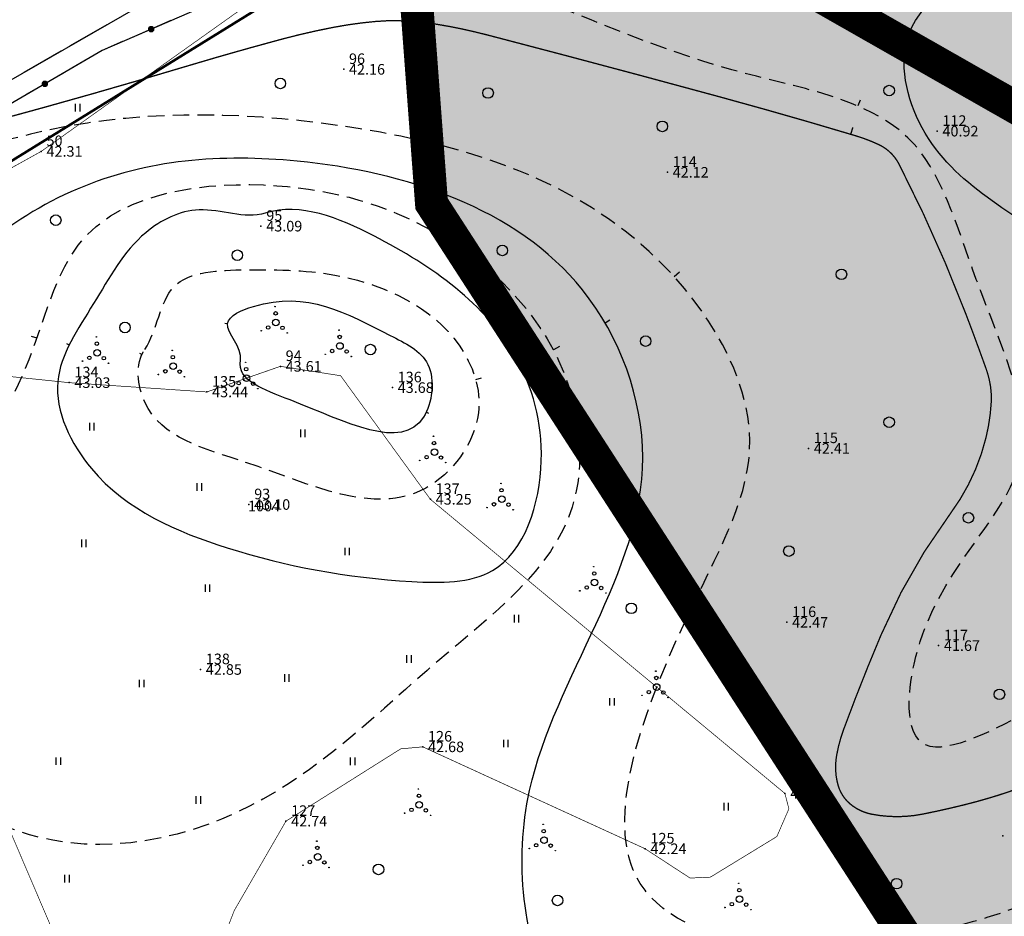
# Model space of a CAD drawing. Units: metres. Extents: x 502672 to 564845, y 6502975 to 6593982.
# Drawn here: x 549516 to 549591, y 6579281 to 6579349 of the extents above; entities that cross this region are included whole.
import ezdxf

# ---------------------------------------------------------------- set-up
doc = ezdxf.new("R2010")
doc.units = ezdxf.units.M
doc.header["$LTSCALE"] = 0.5
doc.header["$MEASUREMENT"] = 0
for name, pattern in [('ameerikanurga-must$0$DASHED', [0.75, 0.5, -0.25]), ('ameerikanurga-must$0$DOT2', [0.125, 0, -0.125]), ('ameerikanurga-must$0$HIDDEN', [0.375, 0.25, -0.125]), ('DASHED', [0.75, 0.5, -0.25]), ('DOT2', [0.125, 0, -0.125]), ('HIDDEN', [0.375, 0.25, -0.125]), ('KATASTRIPIIR', [0.02, 0.01, 0.01])]:
    doc.linetypes.add(name, pattern=pattern)
for name, color, linetype in [('10_geo', 7, 'Continuous'), ('12_geo', 3, 'Continuous'), ('ameerikanurga-must$0$10', 7, 'Continuous'), ('ameerikanurga-must$0$12', 7, 'Continuous'), ('ameerikanurga-must$0$HALJASTUS', 7, 'Continuous'), ('ameerikanurga-must$0$horisontaal', 7, 'Continuous'), ('ameerikanurga-must$0$KORGUSED', 7, 'Continuous'), ('ameerikanurga-must$0$NUMBRID', 7, 'Continuous'), ('ameerikanurga-must$0$piir', 7, 'Continuous'), ('ameerikanurga-must$0$punktid', 7, 'Continuous'), ('ameerikanurga-must$0$puud', 7, 'Continuous'), ('ameerikanurga-must$0$side', 7, 'Continuous'), ('ameerikanurga-must$0$zzyytrassid', 7, 'Continuous'), ('C-ameerika-mets-ala', 115, 'Continuous'), ('C-mets-planeeringuga-säilitatav', 63, 'Continuous'), ('HALJASTUS_geo', 3, 'Continuous'), ('horisontaal_geo', 34, 'Continuous'), ('KORGUSED_geo', 7, 'Continuous'), ('punktid_geo', 7, 'Continuous'), ('puud_geo', 3, 'Continuous'), ('side_geo', 6, 'Continuous'), ('zzyytrassid_geo', 7, 'Continuous')]:
    doc.layers.add(name, color=color, linetype=linetype)
doc.layers.add('piir_geo', color=36, linetype='Continuous', lineweight=50)
doc.styles.add('ameerikanurga-must$0$Standard', font='romanc.shx', dxfattribs={"height": 0.8})
doc.styles.get("Standard").update_dxf_attribs({"font": 'romanc.shx', "height": 0.8})

# ---------------------------------------------------------------- blocks, each defined once
blk = doc.blocks.new('side')
at = {"const_width": 0.25}
blk.add_lwpolyline([(-0.125, 0, 1), (0.125, 0, 1)], format="xyb", close=True, dxfattribs=at)
blk = doc.blocks.new('*U188')
at = {"layer": 'side_geo'}
for p, q in [((-105.077, -1.678), (-108.058, -2.972)), ((-108.746, -3.271), (-110.264, -3.93)), ((-110.264, -3.93), (-112.56, -5.267)), ((-113.208, -5.645), (-116.016, -7.28))]:
    blk.add_line(p, q, dxfattribs=at)
at = {"layer": 'zzyytrassid_geo'}
blk.add_lwpolyline([(0, 0), (-20.634, 3.41), (-75.854, 9.03), (-84.144, 8.26), (-91.864, 4.06), (-110.264, -3.93), (-125.874, -13.02), (-140.754, -21.95), (-158.294, -32.61), (-173.954, -41.32), (-187.784, -49.68), (-199.224, -56.6), (-213.574, -65.03), (-225.974, -72.31), (-239.004, -79.9), (-249.624, -86.09), (-262.904, -93.82), (-272.974, -99.76), (-282.114, -105.71), (-288.684, -109.98), (-304.904, -120.77), (-319.864, -131.54)], dxfattribs=at)
at = {"layer": 'side_geo'}
for p in [(-106.567, -2.325), (-114.612, -6.462)]:
    blk.add_blockref('side', p, dxfattribs=at)
blk = doc.blocks.new('*U189')
at = {"layer": 'side_geo'}
for p, q in [((191.425, 94.527), (194.243, 96.146)), ((187.957, 92.534), (190.775, 94.153))]:
    blk.add_line(p, q, dxfattribs=at)
at = {"layer": 'zzyytrassid_geo'}
blk.add_lwpolyline([(0, 0), (6.79, -9.97), (9.92, -13.74), (19.59, -7.43), (31.88, 0.58), (50.33, 11.68), (65.3, 20.7), (77.86, 28.26), (94.35, 38.62), (102.23, 43.58), (115.31, 50.41), (128.94, 57.41), (144.57, 66.92), (158.44, 75.45), (173.65, 84.33), (184.59, 90.6), (197.61, 98.08), (210.97, 105.8), (219.4, 109.66), (224.97, 111.87), (259.77, 107.81), (285.1, 104.86), (303.682, 102.394)], dxfattribs=at)
blk = doc.blocks.new('HEIN')
at = {"linetype": 'Continuous'}
for p, q in [((-0.234, 0.38), (-0.234, -0.381)), ((0.221, 0.38), (0.221, -0.381))]:
    blk.add_line(p, q, dxfattribs=at)
blk = doc.blocks.new('VOSA')
at = {"linetype": 'Continuous'}
for centre, radius in [((-0.024, 0.684), 0.132), ((-0.064, 1.198), 0.0223), ((0, 0), 0.25), ((-1.113, -0.63), 0.0223), ((-0.591, -0.382), 0.132), ((0.502, -0.413), 0.132), ((0.856, -0.795), 0.0223)]:
    blk.add_circle(centre, radius, dxfattribs=at)
blk = doc.blocks.new('ameerikanurga-must$0$side')
at = {"const_width": 0.25}
blk.add_lwpolyline([(-0.125, 0, 1), (0.125, 0, 1)], format="xyb", close=True, dxfattribs=at)
blk = doc.blocks.new('*U453')
at = {"layer": 'ameerikanurga-must$0$side'}
for p, q in [((-105.077, -1.678), (-108.058, -2.972)), ((-108.746, -3.271), (-110.264, -3.93)), ((-110.264, -3.93), (-112.56, -5.267)), ((-113.208, -5.645), (-116.016, -7.28))]:
    blk.add_line(p, q, dxfattribs=at)
at = {"layer": 'ameerikanurga-must$0$zzyytrassid'}
blk.add_lwpolyline([(0, 0), (-20.634, 3.41), (-75.854, 9.03), (-84.144, 8.26), (-91.864, 4.06), (-110.264, -3.93), (-125.874, -13.02), (-140.754, -21.95), (-158.294, -32.61), (-173.954, -41.32), (-187.784, -49.68), (-199.224, -56.6), (-213.574, -65.03), (-225.974, -72.31), (-239.004, -79.9), (-249.624, -86.09), (-262.904, -93.82), (-272.974, -99.76), (-282.114, -105.71), (-288.684, -109.98), (-304.904, -120.77), (-319.864, -131.54)], dxfattribs=at)
at = {"layer": 'ameerikanurga-must$0$side'}
for p in [(-106.567, -2.325), (-114.612, -6.462)]:
    blk.add_blockref('ameerikanurga-must$0$side', p, dxfattribs=at)
blk = doc.blocks.new('*U454')
at = {"layer": 'ameerikanurga-must$0$side'}
for p, q in [((191.425, 94.527), (194.243, 96.146)), ((187.957, 92.534), (190.775, 94.153))]:
    blk.add_line(p, q, dxfattribs=at)
at = {"layer": 'ameerikanurga-must$0$zzyytrassid'}
blk.add_lwpolyline([(0, 0), (6.79, -9.97), (9.92, -13.74), (19.59, -7.43), (31.88, 0.58), (50.33, 11.68), (65.3, 20.7), (77.86, 28.26), (94.35, 38.62), (102.23, 43.58), (115.31, 50.41), (128.94, 57.41), (144.57, 66.92), (158.44, 75.45), (173.65, 84.33), (184.59, 90.6), (197.61, 98.08), (210.97, 105.8), (219.4, 109.66), (224.97, 111.87), (259.77, 107.81), (285.1, 104.86), (303.682, 102.394)], dxfattribs=at)
blk = doc.blocks.new('ameerikanurga-must$0$HEIN')
at = {"linetype": 'Continuous'}
for p, q in [((-0.234, 0.38), (-0.234, -0.381)), ((0.221, 0.38), (0.221, -0.381))]:
    blk.add_line(p, q, dxfattribs=at)
blk = doc.blocks.new('ameerikanurga-must$0$VOSA')
at = {"linetype": 'Continuous'}
for centre, radius in [((-0.024, 0.684), 0.132), ((-0.064, 1.198), 0.0223), ((0, 0), 0.25), ((-1.113, -0.63), 0.0223), ((-0.591, -0.382), 0.132), ((0.502, -0.413), 0.132), ((0.856, -0.795), 0.0223)]:
    blk.add_circle(centre, radius, dxfattribs=at)

msp = doc.modelspace()

# ---------------------------------------------------------------- hatches: boundary and pattern name
at = {"layer": 'C-mets-planeeringuga-säilitatav'}
msp.add_hatch(color=256, dxfattribs=at).paths.add_polyline_path([(549631.989, 6579410.012), (549545.858, 6579356.628), (549547.478, 6579334.859), (549591.478, 6579266.859), (549574.478, 6579263.859), (549549.478, 6579276.859), (549543.478, 6579264.859), (549524.478, 6579264.859), (549506.478, 6579290.859), (549464.751, 6579306.42), (549332.731, 6579224.698), (549374.025, 6579210.655), (549407.911, 6579193.611), (549592.98, 6579246.905), (549632.535, 6579258.424), (549670.286, 6579269.166), (549647.785, 6579351.916), (549631.986, 6579410.017)])

# ---------------------------------------------------------------- linework, layer by layer
at = {"layer": '10_geo', "linetype": 'HIDDEN', "ltscale": 3}
msp.add_lwpolyline([(549588.933, 6579398.542, -0.000006), (549599.308, 6579404.926, -0.000013), (549604.141, 6579407.899), (549621.719, 6579418.713, 0.001875), (549630.699, 6579424.285, -0.001992), (549639.152, 6579429.526, -0.001204), (549648.316, 6579435.127, 0.00087), (549661.004, 6579442.872, 0.000135), (549673.699, 6579450.656, 0.000252), (549680.468, 6579454.813, 0.000934), (549687.792, 6579459.335, -0.000956), (549694.949, 6579463.754, -0.001556)], format="xyb", dxfattribs=at)
at = {"layer": '12_geo', "linetype": 'DOT2', "ltscale": 3, "const_width": 0.05}
for points in [[(549497.415, 6579327.437), (549517.938, 6579338.818), (549536.46, 6579351.981), (549549.445, 6579360.607), (549551.561, 6579363.954), (549552.836, 6579370.664)], [(549520.803, 6579275.182), (549512.703, 6579294.132), (549512.544, 6579307.662), (549506.19, 6579317.166), (549505.983, 6579320.139), (549508.267, 6579322.491), (549509.805, 6579322.53), (549510.852, 6579322.276)], [(549510.852, 6579322.276), (549520.051, 6579321.319), (549530.47, 6579320.616), (549536.035, 6579322.554), (549540.596, 6579321.844), (549547.389, 6579312.494), (549574.225, 6579290.236), (549574.52, 6579289.072), (549573.612, 6579286.978), (549568.581, 6579283.907), (549567.044, 6579283.837), (549563.645, 6579286.053), (549546.813, 6579293.765), (549545.142, 6579293.613), (549536.456, 6579288.141), (549532.54, 6579281.371), (549529.996, 6579274.734)]]:
    msp.add_lwpolyline(points, dxfattribs=at)
at = {"layer": '12_geo'}
for centre in [(549536.033, 6579343.959), (549551.754, 6579343.236), (549582.112, 6579343.417), (549564.945, 6579340.709), (549519.036, 6579333.615), (549532.78, 6579330.962), (549552.838, 6579331.323), (549578.498, 6579329.518), (549524.276, 6579325.492), (549563.68, 6579324.464), (549542.849, 6579323.824), (549582.112, 6579318.327), (549588.107, 6579311.096), (549574.522, 6579308.579), (549562.596, 6579304.247), (549590.456, 6579297.738), (549573.625, 6579295.708), (549543.462, 6579284.493), (549582.674, 6579283.41), (549557.014, 6579282.147)]:
    msp.add_circle(centre, 0.4, dxfattribs=at)
at = {"layer": 'ameerikanurga-must$0$10', "linetype": 'ameerikanurga-must$0$HIDDEN', "ltscale": 3}
msp.add_lwpolyline([(549588.933, 6579398.542, -0.000006), (549599.308, 6579404.926, -0.000013), (549604.141, 6579407.899), (549621.719, 6579418.713, 0.001875), (549630.699, 6579424.285, -0.001992), (549639.152, 6579429.526, -0.001204), (549648.316, 6579435.127, 0.00087), (549661.004, 6579442.872, 0.000135), (549673.699, 6579450.656, 0.000252), (549680.468, 6579454.813, 0.000934), (549687.792, 6579459.335, -0.000956), (549694.949, 6579463.754, -0.001556)], format="xyb", dxfattribs=at)
at = {"layer": 'ameerikanurga-must$0$12', "linetype": 'ameerikanurga-must$0$DOT2', "ltscale": 3, "const_width": 0.05}
for points in [[(549391.993, 6579192.492), (549350.53, 6579206.371), (549328.616, 6579213.333), (549326.161, 6579216.28), (549324.396, 6579220.727), (549325.18, 6579223.978), (549336.737, 6579232.748), (549359.358, 6579247.807), (549384.856, 6579264.332), (549404.322, 6579275.135), (549430.628, 6579290.972), (549445.57, 6579300.508), (549472.063, 6579314.261), (549492.253, 6579324.575), (549517.938, 6579338.818), (549536.46, 6579351.981), (549549.445, 6579360.607), (549551.561, 6579363.954), (549552.836, 6579370.664)], [(549520.803, 6579275.182), (549512.703, 6579294.132), (549512.544, 6579307.662), (549506.19, 6579317.166), (549505.983, 6579320.139), (549508.267, 6579322.491), (549509.805, 6579322.53), (549510.852, 6579322.276)], [(549510.852, 6579322.276), (549520.051, 6579321.319), (549530.47, 6579320.616), (549536.035, 6579322.554), (549540.596, 6579321.844), (549547.389, 6579312.494), (549574.225, 6579290.236), (549574.52, 6579289.072), (549573.612, 6579286.978), (549568.581, 6579283.907), (549567.044, 6579283.837), (549563.645, 6579286.053), (549546.813, 6579293.765), (549545.142, 6579293.613), (549536.456, 6579288.141), (549532.54, 6579281.371), (549529.996, 6579274.734)]]:
    msp.add_lwpolyline(points, dxfattribs=at)
at = {"layer": 'ameerikanurga-must$0$12'}
for centre in [(549536.033, 6579343.959), (549551.754, 6579343.236), (549582.112, 6579343.417), (549564.945, 6579340.709), (549519.036, 6579333.615), (549532.78, 6579330.962), (549552.838, 6579331.323), (549578.498, 6579329.518), (549524.276, 6579325.492), (549563.68, 6579324.464), (549542.849, 6579323.824), (549582.112, 6579318.327), (549588.107, 6579311.096), (549574.522, 6579308.579), (549562.596, 6579304.247), (549590.456, 6579297.738), (549573.625, 6579295.708), (549543.462, 6579284.493), (549582.674, 6579283.41), (549557.014, 6579282.147)]:
    msp.add_circle(centre, 0.4, dxfattribs=at)
at = {"layer": 'ameerikanurga-must$0$horisontaal', "const_width": 0.1}
msp.add_lwpolyline([(549592.619, 6579290.904, -0.018676), (549590.394, 6579290.111, -0.015112), (549587.821, 6579289.386, -0.01233), (549584.624, 6579288.671, -0.048885), (549582.718, 6579288.484, -0.048068), (549580.778, 6579288.671, -0.12969), (549579.137, 6579289.464, -0.145914), (549578.254, 6579290.832, -0.057723), (549578.064, 6579291.954, -0.056654), (549578.134, 6579293.113, -0.044919), (549578.666, 6579295.083, -0.011889), (549581.499, 6579302.237, -0.059212), (549586.747, 6579311.42, 0.09959), (549589.436, 6579317.148, 0.046635), (549589.837, 6579319.851, 0.073152), (549589.676, 6579321.59, 0.026332), (549589.423, 6579322.437, 0.005348), (549587.915, 6579326.518, 0.027454), (549582.859, 6579337.848, 0.164788), (549581.336, 6579339.324, 0.037861), (549579.61, 6579339.988, 0.006451), (549569.192, 6579342.969, 0.002763), (549551.762, 6579347.61, 0.016611), (549548.834, 6579348.269, 0.03018), (549545.713, 6579348.671, 0.038609), (549543.252, 6579348.647, 0.024906), (549540.147, 6579348.22, 0.018985), (549536.139, 6579347.306, 0.00736), (549528.733, 6579345.2, -0.005241), (549518.346, 6579342.199, -0.003389), (549512.317, 6579340.57, -0.002362)], format="xyb", dxfattribs=at)
at = {"layer": 'ameerikanurga-must$0$horisontaal'}
for points in [[(549583.77, 6579345.68), (549583.238, 6579345.691)], [(549579.919, 6579342.702), (549579.73, 6579342.255)], [(549566.242, 6579329.691), (549565.844, 6579329.333)], [(549560.97, 6579326.04), (549560.613, 6579325.833)], [(549531.843, 6579325.82), (549532.046, 6579325.791)], [(549517.188, 6579324.847), (549517.613, 6579324.699)], [(549519.856, 6579324.27), (549520.052, 6579324.173)], [(549557.169, 6579324.053), (549556.695, 6579323.802)], [(549525.375, 6579323.544), (549525.563, 6579323.459)], [(549554.481, 6579322.833), (549554.154, 6579322.666)], [(549551.225, 6579321.65), (549550.816, 6579321.537)], [(549547.274, 6579318.981), (549547.072, 6579319.076)]]:
    msp.add_lwpolyline(points, dxfattribs=at)
at = {"layer": 'ameerikanurga-must$0$horisontaal', "const_width": 0.1}
msp.add_lwpolyline([(549579.361, 6579340.638), (549579.203, 6579340.11)], dxfattribs=at)
at = {"layer": 'ameerikanurga-must$0$horisontaal'}
for points, knots in [([(549661.985, 6579281.125), (549657.73, 6579281.862), (549652.381, 6579289.019), (549650.271, 6579299.822), (549643.81, 6579321.363), (549610.247, 6579309.459), (549597.873, 6579331.626), (549585.03, 6579336.857), (549581.947, 6579348.383), (549589.251, 6579353.341), (549593.554, 6579356.045), (549595.601, 6579357.12)], [3.214292, 3.214292, 3.214292, 3.214292, 16.54147, 23.929138, 38.028983, 75.198762, 92.891668, 107.329657, 114.580836, 123.241685, 130.292753, 130.292753, 130.292753, 130.292753]), ([(549616.116, 6579263.551), (549615.996, 6579265.298), (549611.891, 6579272.812), (549595.878, 6579273.518), (549584.183, 6579264.284), (549567.538, 6579259.919), (549555.052, 6579273.046), (549552.694, 6579294.312), (549566.843, 6579310.827), (549558.731, 6579333.039), (549539.419, 6579339.204), (549520.535, 6579337.84), (549504.965, 6579325.304), (549509.68, 6579307.84), (549503.232, 6579291.339), (549503.877, 6579270.046), (549517.887, 6579261.985), (549533.003, 6579258.675), (549524.174, 6579249.526), (549519.915, 6579242.843), (549517.62, 6579237.753), (549516.543, 6579235.189)], [8.023671, 8.023671, 8.023671, 8.023671, 13.527634, 28.919663, 48.597974, 58.710264, 77.001778, 93.486711, 120.085461, 133.582641, 157.251895, 174.045872, 190.455447, 208.664885, 221.780212, 244.226589, 263.420434, 270.279005, 280.02536, 288.693264, 296.916823, 296.916823, 296.916823, 296.916823])]:
    msp.add_open_spline(points, degree=3, knots=knots, dxfattribs=at)
at = {"layer": 'ameerikanurga-must$0$horisontaal', "linetype": 'ameerikanurga-must$0$DASHED', "ltscale": 5}
for points in [[(549634.27, 6579264.226), (549635.323, 6579271.098), (549645.698, 6579297.54), (549632.432, 6579308.264), (549602.559, 6579300.927), (549592.539, 6579296.331), (549584.565, 6579294.084), (549584.463, 6579301.744), (549592.115, 6579315.888), (549588.705, 6579329.133), (549583.528, 6579339.855), (549570.195, 6579344.995), (549537.409, 6579354.29), (549525.163, 6579351.635), (549517.481, 6579349.906)], [(549625.594, 6579261.833), (549621.903, 6579274.773), (549616.487, 6579286.698), (549588.4, 6579280.514), (549562.963, 6579283.968), (549567.306, 6579304.599), (549571.568, 6579316.937), (549564.526, 6579330.701), (549542.066, 6579340.527), (549518.564, 6579340.449), (549496.236, 6579332.036), (549486.031, 6579328.547), (549482.258, 6579328.2)]]:
    msp.add_spline(points, degree=3, dxfattribs=at)
for points, start_tangent, end_tangent in [([(549510.98, 6579302.858), (549509.487, 6579292.7), (549516.47, 6579287.295), (549534.721, 6579289.806), (549547.963, 6579300.255), (549558.119, 6579311.901), (549557.467, 6579322.133), (549547.59, 6579332.778), (549535.765, 6579336.22), (549521.135, 6579332.206), (549516.756, 6579322.426), (549512.659, 6579312.753), (549510.98, 6579302.858)], (-0.531089, -0.847316), (-0.531089, -0.847316)), ([(549525.772, 6579323.835), (549525.772, 6579319.848), (549533.43, 6579315.291), (549547.035, 6579313.338), (549551.027, 6579319.034), (549549.56, 6579324.161), (549540.599, 6579329.369), (549533.43, 6579329.857), (549527.972, 6579328.555), (549525.772, 6579323.835)], (-0.558443, -0.829543), (-0.558443, -0.829543))]:
    msp.add_spline(points, degree=3, dxfattribs=dict(at, start_tangent=start_tangent, end_tangent=end_tangent))
at = {"layer": 'ameerikanurga-must$0$horisontaal'}
for points, start_tangent, end_tangent in [([(549534.897, 6579334.145), (549543.12, 6579332.42), (549553.81, 6579323.302), (549555.784, 6579315.416), (549552.08, 6579307.098), (549545.995, 6579306.277), (549532.016, 6579308.823), (549521.737, 6579314.819), (549519.188, 6579321.391), (549521.901, 6579327.305), (549525.852, 6579332.667), (549529.881, 6579334.392), (549534.897, 6579334.145)], (0.955878, 0.293763), (0.955878, 0.293763)), ([(549533.023, 6579323.022), (549536.77, 6579320.011), (549546.872, 6579318.709), (549547.198, 6579322.696), (549544.346, 6579324.893), (549534, 6579327.091), (549532.045, 6579325.789), (549533.023, 6579323.022)], (-0.180196, -0.983631), (-0.180196, -0.983631))]:
    msp.add_spline(points, degree=3, dxfattribs=dict(at, start_tangent=start_tangent, end_tangent=end_tangent))
at = {"layer": 'ameerikanurga-must$0$piir'}
msp.add_lwpolyline([(549584.091, 6579380.406), (549310.038, 6579211)], dxfattribs=at)
at = {"layer": 'ameerikanurga-must$0$punktid'}
for p in [(549540.83, 6579345.027), (549585.743, 6579340.347), (549517.938, 6579338.818), (549565.328, 6579337.235), (549534.569, 6579333.161), (549536.035, 6579322.554), (549520.051, 6579321.319), (549544.516, 6579320.944), (549530.47, 6579320.616), (549576.012, 6579316.347), (549533.656, 6579312.098), (549547.389, 6579312.494), (549574.368, 6579303.186), (549585.856, 6579301.423), (549529.997, 6579299.619), (549546.813, 6579293.765), (549574.225, 6579290.236), (549536.456, 6579288.141), (549590.718, 6579287.02), (549563.645, 6579286.053)]:
    msp.add_point(p, dxfattribs=at)
at = {"layer": 'ameerikanurga-must$0$zzyytrassid'}
for points in [[(549328.68, 6579252.28), (549335.47, 6579242.31), (549338.6, 6579238.54), (549348.27, 6579244.85), (549360.56, 6579252.86), (549379.01, 6579263.96), (549393.98, 6579272.98), (549406.54, 6579280.54), (549423.03, 6579290.9), (549430.91, 6579295.86), (549443.99, 6579302.69), (549457.62, 6579309.69), (549473.25, 6579319.2), (549487.12, 6579327.73), (549502.33, 6579336.61), (549513.27, 6579342.88), (549526.29, 6579350.36), (549539.65, 6579358.08), (549548.08, 6579361.94), (549553.65, 6579364.15), (549588.45, 6579360.09), (549613.78, 6579357.14), (549632.362, 6579354.674)], [(549632.824, 6579350.39), (549612.19, 6579353.8), (549556.97, 6579359.42), (549548.68, 6579358.65), (549540.96, 6579354.45), (549522.56, 6579346.46), (549506.95, 6579337.37), (549492.07, 6579328.44), (549474.53, 6579317.78), (549458.87, 6579309.07), (549445.04, 6579300.71), (549433.6, 6579293.79), (549419.25, 6579285.36), (549406.85, 6579278.08), (549393.82, 6579270.49), (549383.2, 6579264.3), (549369.92, 6579256.57), (549359.85, 6579250.63), (549350.71, 6579244.68), (549344.14, 6579240.41), (549327.92, 6579229.62), (549312.96, 6579218.85)]]:
    msp.add_lwpolyline(points, dxfattribs=at)
at = {"layer": 'C-ameerika-mets-ala', "const_width": 2.5, "flags": 128}
msp.add_lwpolyline([(549586.837, 6579266.04), (549591.478, 6579266.859), (549547.478, 6579334.859), (549545.858, 6579356.628), (549555.627, 6579362.675), (549611.517, 6579330.854), (549630.517, 6579302.854), (549632.541, 6579258.297), (549611.946, 6579252.366)], close=True, dxfattribs=at)
at = {"layer": 'horisontaal_geo', "const_width": 0.1}
msp.add_lwpolyline([(549592.619, 6579290.904, -0.018676), (549590.394, 6579290.111, -0.015112), (549587.821, 6579289.386, -0.01233), (549584.624, 6579288.671, -0.048885), (549582.718, 6579288.484, -0.048068), (549580.778, 6579288.671, -0.12969), (549579.137, 6579289.464, -0.145914), (549578.254, 6579290.832, -0.057723), (549578.064, 6579291.954, -0.056654), (549578.134, 6579293.113, -0.044919), (549578.666, 6579295.083, -0.011889), (549581.499, 6579302.237, -0.059212), (549586.747, 6579311.42, 0.09959), (549589.436, 6579317.148, 0.046635), (549589.837, 6579319.851, 0.073152), (549589.676, 6579321.59, 0.026332), (549589.423, 6579322.437, 0.005348), (549587.915, 6579326.518, 0.027454), (549582.859, 6579337.848, 0.164788), (549581.336, 6579339.324, 0.037861), (549579.61, 6579339.988, 0.006451), (549569.192, 6579342.969, 0.002763), (549551.762, 6579347.61, 0.016611), (549548.834, 6579348.269, 0.03018), (549545.713, 6579348.671, 0.038609), (549543.252, 6579348.647, 0.024906), (549540.147, 6579348.22, 0.018985), (549536.139, 6579347.306, 0.00736), (549528.733, 6579345.2, -0.005241), (549518.346, 6579342.199, -0.003389), (549512.317, 6579340.57, -0.002362)], format="xyb", dxfattribs=at)
at = {"layer": 'horisontaal_geo'}
for points in [[(549583.77, 6579345.68), (549583.238, 6579345.691)], [(549579.919, 6579342.702), (549579.73, 6579342.255)], [(549566.242, 6579329.691), (549565.844, 6579329.333)], [(549560.97, 6579326.04), (549560.613, 6579325.833)], [(549531.843, 6579325.82), (549532.046, 6579325.791)], [(549517.188, 6579324.847), (549517.613, 6579324.699)], [(549519.856, 6579324.27), (549520.052, 6579324.173)], [(549557.169, 6579324.053), (549556.695, 6579323.802)], [(549525.375, 6579323.544), (549525.563, 6579323.459)], [(549554.481, 6579322.833), (549554.154, 6579322.666)], [(549551.225, 6579321.65), (549550.816, 6579321.537)], [(549547.274, 6579318.981), (549547.072, 6579319.076)]]:
    msp.add_lwpolyline(points, dxfattribs=at)
at = {"layer": 'horisontaal_geo', "const_width": 0.1}
msp.add_lwpolyline([(549579.361, 6579340.638), (549579.203, 6579340.11)], dxfattribs=at)
at = {"layer": 'horisontaal_geo'}
for points, knots in [([(549661.985, 6579281.125), (549657.73, 6579281.862), (549652.381, 6579289.019), (549650.271, 6579299.822), (549643.81, 6579321.363), (549610.247, 6579309.459), (549597.873, 6579331.626), (549585.03, 6579336.857), (549581.947, 6579348.383), (549589.251, 6579353.341), (549593.554, 6579356.045), (549595.601, 6579357.12)], [3.214292, 3.214292, 3.214292, 3.214292, 16.54147, 23.929138, 38.028983, 75.198762, 92.891668, 107.329657, 114.580836, 123.241685, 130.292753, 130.292753, 130.292753, 130.292753]), ([(549616.116, 6579263.551), (549615.996, 6579265.298), (549611.891, 6579272.812), (549595.878, 6579273.518), (549584.183, 6579264.284), (549567.538, 6579259.919), (549555.052, 6579273.046), (549552.694, 6579294.312), (549566.843, 6579310.827), (549558.731, 6579333.039), (549539.419, 6579339.204), (549520.535, 6579337.84), (549504.965, 6579325.304), (549509.68, 6579307.84), (549503.232, 6579291.339), (549503.877, 6579270.046), (549517.887, 6579261.985), (549533.003, 6579258.675), (549524.174, 6579249.526), (549519.915, 6579242.843), (549517.62, 6579237.753), (549516.543, 6579235.189)], [8.023671, 8.023671, 8.023671, 8.023671, 13.527634, 28.919663, 48.597974, 58.710264, 77.001778, 93.486711, 120.085461, 133.582641, 157.251895, 174.045872, 190.455447, 208.664885, 221.780212, 244.226589, 263.420434, 270.279005, 280.02536, 288.693264, 296.916823, 296.916823, 296.916823, 296.916823])]:
    msp.add_open_spline(points, degree=3, knots=knots, dxfattribs=at)
at = {"layer": 'horisontaal_geo', "linetype": 'DASHED', "ltscale": 5}
for points in [[(549634.27, 6579264.226), (549635.323, 6579271.098), (549645.698, 6579297.54), (549632.432, 6579308.264), (549602.559, 6579300.927), (549592.539, 6579296.331), (549584.565, 6579294.084), (549584.463, 6579301.744), (549592.115, 6579315.888), (549588.705, 6579329.133), (549583.528, 6579339.855), (549570.195, 6579344.995), (549537.409, 6579354.29), (549525.163, 6579351.635), (549517.481, 6579349.906)], [(549625.594, 6579261.833), (549621.903, 6579274.773), (549616.487, 6579286.698), (549588.4, 6579280.514), (549562.963, 6579283.968), (549567.306, 6579304.599), (549571.568, 6579316.937), (549564.526, 6579330.701), (549542.066, 6579340.527), (549518.564, 6579340.449), (549496.236, 6579332.036), (549486.031, 6579328.547), (549482.258, 6579328.2)]]:
    msp.add_spline(points, degree=3, dxfattribs=at)
for points, start_tangent, end_tangent in [([(549510.98, 6579302.858), (549509.487, 6579292.7), (549516.47, 6579287.295), (549534.721, 6579289.806), (549547.963, 6579300.255), (549558.119, 6579311.901), (549557.467, 6579322.133), (549547.59, 6579332.778), (549535.765, 6579336.22), (549521.135, 6579332.206), (549516.756, 6579322.426), (549512.659, 6579312.753), (549510.98, 6579302.858)], (-0.531089, -0.847316), (-0.531089, -0.847316)), ([(549525.772, 6579323.835), (549525.772, 6579319.848), (549533.43, 6579315.291), (549547.035, 6579313.338), (549551.027, 6579319.034), (549549.56, 6579324.161), (549540.599, 6579329.369), (549533.43, 6579329.857), (549527.972, 6579328.555), (549525.772, 6579323.835)], (-0.558443, -0.829543), (-0.558443, -0.829543))]:
    msp.add_spline(points, degree=3, dxfattribs=dict(at, start_tangent=start_tangent, end_tangent=end_tangent))
at = {"layer": 'horisontaal_geo'}
for points, start_tangent, end_tangent in [([(549534.897, 6579334.145), (549543.12, 6579332.42), (549553.81, 6579323.302), (549555.784, 6579315.416), (549552.08, 6579307.098), (549545.995, 6579306.277), (549532.016, 6579308.823), (549521.737, 6579314.819), (549519.188, 6579321.391), (549521.901, 6579327.305), (549525.852, 6579332.667), (549529.881, 6579334.392), (549534.897, 6579334.145)], (0.955878, 0.293763), (0.955878, 0.293763)), ([(549533.023, 6579323.022), (549536.77, 6579320.011), (549546.872, 6579318.709), (549547.198, 6579322.696), (549544.346, 6579324.893), (549534, 6579327.091), (549532.045, 6579325.789), (549533.023, 6579323.022)], (-0.180196, -0.983631), (-0.180196, -0.983631))]:
    msp.add_spline(points, degree=3, dxfattribs=dict(at, start_tangent=start_tangent, end_tangent=end_tangent))
at = {"layer": 'piir_geo', "linetype": 'KATASTRIPIIR', "flags": 128}
msp.add_lwpolyline([(549302.207, 6579206.159), (549631.99, 6579410.01)], dxfattribs=at)
at = {"layer": 'punktid_geo'}
for p in [(549540.83, 6579345.027), (549585.743, 6579340.347), (549517.938, 6579338.818), (549565.328, 6579337.235), (549534.569, 6579333.161), (549536.035, 6579322.554), (549520.051, 6579321.319), (549544.516, 6579320.944), (549530.47, 6579320.616), (549576.012, 6579316.347), (549533.656, 6579312.098), (549547.389, 6579312.494), (549574.368, 6579303.186), (549585.856, 6579301.423), (549529.997, 6579299.619), (549546.813, 6579293.765), (549574.225, 6579290.236), (549536.456, 6579288.141), (549590.718, 6579287.02), (549563.645, 6579286.053)]:
    msp.add_point(p, dxfattribs=at)
at = {"layer": 'zzyytrassid_geo'}
for points in [[(549328.68, 6579252.28), (549335.47, 6579242.31), (549338.6, 6579238.54), (549348.27, 6579244.85), (549360.56, 6579252.86), (549379.01, 6579263.96), (549393.98, 6579272.98), (549406.54, 6579280.54), (549423.03, 6579290.9), (549430.91, 6579295.86), (549443.99, 6579302.69), (549457.62, 6579309.69), (549473.25, 6579319.2), (549487.12, 6579327.73), (549502.33, 6579336.61), (549513.27, 6579342.88), (549526.29, 6579350.36), (549539.65, 6579358.08), (549548.08, 6579361.94), (549553.65, 6579364.15), (549588.45, 6579360.09), (549613.78, 6579357.14), (549632.362, 6579354.674)], [(549632.824, 6579350.39), (549612.19, 6579353.8), (549556.97, 6579359.42), (549548.68, 6579358.65), (549540.96, 6579354.45), (549522.56, 6579346.46), (549506.95, 6579337.37), (549492.07, 6579328.44), (549474.53, 6579317.78), (549458.87, 6579309.07), (549445.04, 6579300.71), (549433.6, 6579293.79), (549419.25, 6579285.36), (549406.85, 6579278.08), (549393.82, 6579270.49), (549383.2, 6579264.3), (549369.92, 6579256.57), (549359.85, 6579250.63), (549350.71, 6579244.68), (549344.14, 6579240.41), (549327.92, 6579229.62), (549312.96, 6579218.85)]]:
    msp.add_lwpolyline(points, dxfattribs=at)

# ---------------------------------------------------------------- block references
at = {"layer": 'ameerikanurga-must$0$HALJASTUS', "xscale": 0.75, "yscale": 0.75, "zscale": 0.75}
for p in [(549520.692, 6579342.12), (549521.761, 6579317.995), (549537.729, 6579317.487), (549529.897, 6579313.423), (549521.151, 6579309.156), (549541.085, 6579308.546), (549530.513, 6579305.774), (549553.9, 6579303.466), (549545.764, 6579300.419), (549536.514, 6579298.967), (549525.529, 6579298.56), (549561.121, 6579297.167), (549553.086, 6579294.018), (549519.228, 6579292.681), (549541.497, 6579292.668), (549529.824, 6579289.741), (549569.766, 6579289.243), (549519.886, 6579283.794)]:
    msp.add_blockref('ameerikanurga-must$0$HEIN', p, dxfattribs=at)
at = {"layer": 'ameerikanurga-must$0$puud'}
for p in [(549535.699, 6579325.878), (549540.546, 6579324.093), (549522.173, 6579323.583), (549527.917, 6579322.564), (549533.471, 6579321.661), (549547.692, 6579316.064), (549552.796, 6579312.496), (549559.815, 6579306.201), (549564.515, 6579298.29), (549574.616, 6579293.839), (549546.547, 6579289.38), (549555.99, 6579286.703), (549538.861, 6579285.434), (549570.791, 6579282.242)]:
    msp.add_blockref('ameerikanurga-must$0$VOSA', p, dxfattribs=at)
at = {"layer": 'ameerikanurga-must$0$side'}
for name, p in [('*U454', (549328.68, 6579252.28)), ('*U453', (549632.824, 6579350.39))]:
    msp.add_blockref(name, p, dxfattribs=at)
at = {"layer": 'HALJASTUS_geo', "xscale": 0.75, "yscale": 0.75, "zscale": 0.75}
for p in [(549520.692, 6579342.12), (549521.761, 6579317.995), (549537.729, 6579317.487), (549529.897, 6579313.423), (549521.151, 6579309.156), (549541.085, 6579308.546), (549530.513, 6579305.774), (549553.9, 6579303.466), (549545.764, 6579300.419), (549536.514, 6579298.967), (549525.529, 6579298.56), (549561.121, 6579297.167), (549553.086, 6579294.018), (549519.228, 6579292.681), (549541.497, 6579292.668), (549529.824, 6579289.741), (549569.766, 6579289.243), (549519.886, 6579283.794)]:
    msp.add_blockref('HEIN', p, dxfattribs=at)
at = {"layer": 'puud_geo'}
for p in [(549535.699, 6579325.878), (549540.546, 6579324.093), (549522.173, 6579323.583), (549527.917, 6579322.564), (549533.471, 6579321.661), (549547.692, 6579316.064), (549552.796, 6579312.496), (549559.815, 6579306.201), (549564.515, 6579298.29), (549574.616, 6579293.839), (549546.547, 6579289.38), (549555.99, 6579286.703), (549538.861, 6579285.434), (549570.791, 6579282.242)]:
    msp.add_blockref('VOSA', p, dxfattribs=at)
at = {"layer": 'side_geo'}
for name, p in [('*U189', (549328.68, 6579252.28)), ('*U188', (549632.824, 6579350.39))]:
    msp.add_blockref(name, p, dxfattribs=at)

# ---------------------------------------------------------------- texts
at = {"layer": 'ameerikanurga-must$0$KORGUSED', "style": 'ameerikanurga-must$0$Standard'}
for s, p in [('42.16', (549541.23, 6579344.627)), ('40.92', (549586.143, 6579339.947)), ('42.31', (549518.338, 6579338.418)), ('42.12', (549565.728, 6579336.835)), ('43.09', (549534.969, 6579332.761)), ('43.61', (549536.435, 6579322.154)), ('43.03', (549520.451, 6579320.919)), ('43.44', (549530.87, 6579320.216)), ('43.68', (549544.916, 6579320.544)), ('42.41', (549576.412, 6579315.947)), ('43.25', (549547.789, 6579312.094)), ('43.10', (549534.056, 6579311.698)), ('42.47', (549574.768, 6579302.786)), ('41.67', (549586.256, 6579301.023)), ('42.85', (549530.397, 6579299.219)), ('42.68', (549547.213, 6579293.365)), ('42.03', (549574.625, 6579289.836)), ('42.74', (549536.856, 6579287.741)), ('42.24', (549564.045, 6579285.653))]:
    msp.add_text(s, height=0.8, dxfattribs=at).set_placement(p)
at = {"layer": 'ameerikanurga-must$0$NUMBRID', "color": 2, "style": 'ameerikanurga-must$0$Standard'}
for s, p in [('96', (549541.23, 6579345.427)), ('112', (549586.143, 6579340.747)), ('50', (549518.338, 6579339.218)), ('114', (549565.728, 6579337.635)), ('95', (549534.969, 6579333.561)), ('94', (549536.435, 6579322.954)), ('134', (549520.451, 6579321.719)), ('135', (549530.87, 6579321.016)), ('136', (549544.916, 6579321.344)), ('115', (549576.412, 6579316.747)), ('137', (549547.789, 6579312.894)), ('93', (549534.056, 6579312.498)), ('1004', (549533.589, 6579311.587)), ('116', (549574.768, 6579303.586)), ('117', (549586.256, 6579301.823)), ('138', (549530.397, 6579300.019)), ('126', (549547.213, 6579294.165)), ('124', (549574.625, 6579290.636)), ('127', (549536.856, 6579288.541)), ('125', (549564.045, 6579286.453))]:
    msp.add_text(s, height=0.8, dxfattribs=at).set_placement(p)
at = {"layer": 'KORGUSED_geo'}
for s, p in [('42.16', (549541.23, 6579344.627)), ('40.92', (549586.143, 6579339.947)), ('42.31', (549518.338, 6579338.418)), ('42.12', (549565.728, 6579336.835)), ('43.09', (549534.969, 6579332.761)), ('43.61', (549536.435, 6579322.154)), ('43.03', (549520.451, 6579320.919)), ('43.44', (549530.87, 6579320.216)), ('43.68', (549544.916, 6579320.544)), ('42.41', (549576.412, 6579315.947)), ('43.25', (549547.789, 6579312.094)), ('43.10', (549534.056, 6579311.698)), ('42.47', (549574.768, 6579302.786)), ('41.67', (549586.256, 6579301.023)), ('42.85', (549530.397, 6579299.219)), ('42.68', (549547.213, 6579293.365)), ('42.03', (549574.625, 6579289.836)), ('42.74', (549536.856, 6579287.741)), ('42.24', (549564.045, 6579285.653))]:
    msp.add_text(s, height=0.8, dxfattribs=at).set_placement(p)

doc.saveas('drawing.dxf')
